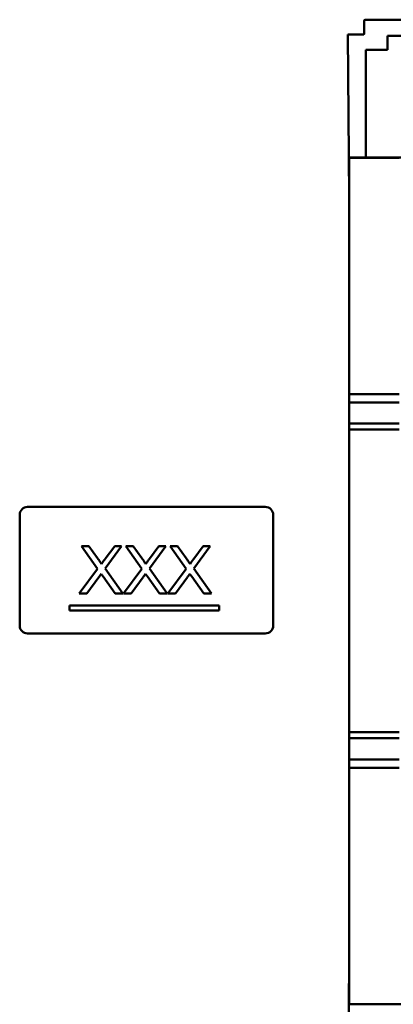
# Model space of a CAD drawing. Units: inches. Extents: x 2 to 86, y 1 to 67.
# Drawn here: x 49.9 to 50.8, y 40.8 to 43 of the extents above; entities that cross this region are included whole.
import ezdxf

# ---------------------------------------------------------------- set-up
doc = ezdxf.new("R2010")
doc.units = ezdxf.units.IN
doc.header["$LTSCALE"] = 4
doc.header["$MEASUREMENT"] = 0
doc.layers.add('Visible (ANSI)', color=7, linetype='Continuous', lineweight=50)

msp = doc.modelspace()

# ---------------------------------------------------------------- linework, layer by layer
at = {"layer": 'Visible (ANSI)'}
for p, q in [((50.7229, 43.0373), (50.7229, 43.0081)), ((50.7229, 43.0081), (50.7229, 43.0373)), ((50.8068, 43.0396), (50.7251, 43.0396)), ((50.7251, 43.0396), (50.8068, 43.0396)), ((50.7206, 43.0058), (50.6858, 43.0058)), ((50.6858, 43.0058), (50.6891, 42.6402)), ((50.6858, 43.0058), (50.7206, 43.0058)), ((50.6891, 42.6402), (50.6858, 43.0058)), ((50.7755, 42.9719), (50.7755, 43.0034)), ((50.7755, 43.0034), (50.8068, 43.0034)), ((50.7265, 42.7283), (50.7265, 42.9719)), ((50.7265, 42.9719), (50.7755, 42.9719)), ((50.6891, 42.7279), (50.6891, 42.7283)), ((52.2639, 42.7283), (50.6891, 42.7283)), ((50.6891, 42.7283), (50.6891, 42.7279)), ((50.6891, 42.7279), (50.8016, 42.7279)), ((50.6891, 42.1943), (50.6891, 42.7279)), ((50.6891, 42.7279), (50.6891, 42.1943)), ((50.8016, 42.7279), (50.6891, 42.7279)), ((50.6891, 42.1943), (50.6891, 42.1753)), ((50.6891, 42.1753), (50.6891, 42.1943)), ((50.8016, 42.1943), (50.6891, 42.1943)), ((50.6891, 42.1943), (50.8016, 42.1943)), ((50.6891, 42.1276), (50.6891, 42.1753)), ((50.8016, 42.1753), (50.6891, 42.1753)), ((50.6891, 42.1753), (50.6891, 42.1276)), ((50.6891, 42.1753), (50.8016, 42.1753)), ((50.6891, 42.1139), (50.6891, 42.1276)), ((50.8016, 42.1276), (50.6891, 42.1276)), ((50.6891, 42.1276), (50.6891, 42.1139)), ((50.6891, 42.1276), (50.8016, 42.1276)), ((50.6891, 41.4306), (50.6891, 42.1139)), ((50.8016, 42.1139), (50.6891, 42.1139)), ((50.6891, 42.1139), (50.6891, 41.4306)), ((50.6891, 42.1139), (50.8016, 42.1139)), ((49.9641, 41.9392), (50.5001, 41.9392)), ((49.9464, 41.6712), (49.9464, 41.9215)), ((50.5179, 41.9215), (50.5179, 41.6712)), ((50.0856, 41.8508), (50.1221, 41.7992)), ((50.1024, 41.8508), (50.0856, 41.8508)), ((50.122, 41.8234), (50.1024, 41.8508)), ((50.1388, 41.7999), (50.176, 41.8508)), ((50.1605, 41.8508), (50.1392, 41.8223)), ((50.176, 41.8508), (50.1605, 41.8508)), ((50.2023, 41.8508), (50.1855, 41.8508)), ((50.1855, 41.8508), (50.222, 41.7992)), ((50.2219, 41.8234), (50.2023, 41.8508)), ((50.2387, 41.7999), (50.2759, 41.8508)), ((50.2604, 41.8508), (50.239, 41.8223)), ((50.2759, 41.8508), (50.2604, 41.8508)), ((50.2853, 41.8508), (50.3218, 41.7992)), ((50.3022, 41.8508), (50.2853, 41.8508)), ((50.3218, 41.8234), (50.3022, 41.8508)), ((50.3386, 41.7999), (50.3757, 41.8508)), ((50.3603, 41.8508), (50.3389, 41.8223)), ((50.3757, 41.8508), (50.3603, 41.8508)), ((50.1221, 41.7992), (50.0807, 41.7437)), ((50.0978, 41.7437), (50.1249, 41.7808)), ((50.1344, 41.7819), (50.1615, 41.7437)), ((50.1789, 41.7437), (50.1388, 41.7999)), ((50.222, 41.7992), (50.1806, 41.7437)), ((50.1976, 41.7437), (50.2247, 41.7808)), ((50.2343, 41.7819), (50.2614, 41.7437)), ((50.2788, 41.7437), (50.2387, 41.7999)), ((50.3218, 41.7992), (50.2804, 41.7437)), ((50.2975, 41.7437), (50.3246, 41.7808)), ((50.3342, 41.7819), (50.3613, 41.7437)), ((50.3787, 41.7437), (50.3386, 41.7999)), ((50.0807, 41.7437), (50.0978, 41.7437)), ((50.1615, 41.7437), (50.1789, 41.7437)), ((50.1806, 41.7437), (50.1976, 41.7437)), ((50.2614, 41.7437), (50.2788, 41.7437)), ((50.2804, 41.7437), (50.2975, 41.7437)), ((50.3613, 41.7437), (50.3787, 41.7437)), ((50.3961, 41.7164), (50.0586, 41.7164)), ((50.0586, 41.7164), (50.0586, 41.7054)), ((50.3961, 41.7054), (50.3961, 41.7164)), ((50.0586, 41.7054), (50.3961, 41.7054)), ((50.5001, 41.6535), (49.9641, 41.6535)), ((50.6891, 41.4168), (50.6891, 41.4306)), ((50.6891, 41.4306), (50.8016, 41.4306)), ((50.8016, 41.4306), (50.6891, 41.4306)), ((50.6891, 41.4306), (50.6891, 41.4168)), ((50.6891, 41.3692), (50.6891, 41.4168)), ((50.8016, 41.4168), (50.6891, 41.4168)), ((50.6891, 41.4168), (50.6891, 41.3692)), ((50.6891, 41.4168), (50.8016, 41.4168)), ((50.6891, 41.3692), (50.6891, 41.3501)), ((50.6891, 41.3501), (50.6891, 41.3692)), ((50.8016, 41.3692), (50.6891, 41.3692)), ((50.6891, 41.3692), (50.8016, 41.3692)), ((50.6891, 40.8165), (50.6891, 41.3501)), ((50.8016, 41.3501), (50.6891, 41.3501)), ((50.6891, 41.3501), (50.6891, 40.8165)), ((50.6891, 41.3501), (50.8016, 41.3501)), ((50.6891, 40.898), (50.6858, 40.5323)), ((50.6858, 40.5323), (50.6891, 40.898)), ((50.8016, 40.8165), (50.6891, 40.8165)), ((50.6891, 40.8161), (50.6891, 40.8165)), ((50.6891, 40.8165), (50.6891, 40.8161)), ((50.6891, 40.8165), (50.8016, 40.8165)), ((50.6891, 40.8161), (52.2639, 40.8161))]:
    msp.add_line(p, q, dxfattribs=at)
for centre, radius, start, end in [((50.7251, 43.0373), 0.00225, 90, 180), ((50.7206, 43.0081), 0.00225, 270, 0), ((49.9641, 41.9215), 0.0177, 90, 180), ((50.5001, 41.9215), 0.0177, 0, 90), ((49.9641, 41.6712), 0.0177, 180, 270), ((50.5001, 41.6712), 0.0177, 270, 0)]:
    msp.add_arc(centre, radius, start, end, dxfattribs=at)
for points, knots in [([(50.1306, 41.8102), (50.1296, 41.8121), (50.1283, 41.8141), (50.1256, 41.8184), (50.1237, 41.821), (50.122, 41.8234)], [-0.1342955, -0.1342955, -0.1342955, -0.1342955, -0.0792227, -0.0792227, 0, 0, 0, 0]), ([(50.1392, 41.8223), (50.1376, 41.8203), (50.136, 41.8182), (50.1332, 41.8142), (50.1318, 41.8122), (50.1306, 41.8102)], [-0.1315006, -0.1315006, -0.1315006, -0.1315006, -0.0627795, -0.0627795, 0, 0, 0, 0]), ([(50.2305, 41.8102), (50.2295, 41.8121), (50.2282, 41.8141), (50.2255, 41.8184), (50.2236, 41.821), (50.2219, 41.8234)], [-0.1342955, -0.1342955, -0.1342955, -0.1342955, -0.0792227, -0.0792227, 0, 0, 0, 0]), ([(50.239, 41.8223), (50.2374, 41.8203), (50.2359, 41.8182), (50.233, 41.8142), (50.2317, 41.8122), (50.2305, 41.8102)], [-0.1315006, -0.1315006, -0.1315006, -0.1315006, -0.0627795, -0.0627795, 0, 0, 0, 0]), ([(50.3303, 41.8102), (50.3294, 41.8121), (50.3281, 41.8141), (50.3253, 41.8184), (50.3235, 41.821), (50.3218, 41.8234)], [-0.1342955, -0.1342955, -0.1342955, -0.1342955, -0.0792227, -0.0792227, 0, 0, 0, 0]), ([(50.3389, 41.8223), (50.3373, 41.8203), (50.3358, 41.8182), (50.3329, 41.8142), (50.3316, 41.8122), (50.3303, 41.8102)], [-0.1315006, -0.1315006, -0.1315006, -0.1315006, -0.0627795, -0.0627795, 0, 0, 0, 0]), ([(50.1249, 41.7808), (50.1255, 41.7818), (50.1263, 41.783), (50.1279, 41.7854), (50.129, 41.787), (50.1299, 41.7885)], [-0.07662062, -0.07662062, -0.07662062, -0.07662062, -0.04739336, -0.04739336, 0, 0, 0, 0]), ([(50.1299, 41.7885), (50.1307, 41.7874), (50.1314, 41.7863), (50.1329, 41.7841), (50.1337, 41.783), (50.1344, 41.7819)], [-0.07108381, -0.07108381, -0.07108381, -0.07108381, -0.03549372, -0.03549372, 0, 0, 0, 0]), ([(50.2247, 41.7808), (50.2254, 41.7818), (50.2262, 41.783), (50.2278, 41.7854), (50.2288, 41.787), (50.2298, 41.7885)], [-0.07662062, -0.07662062, -0.07662062, -0.07662062, -0.04739336, -0.04739336, 0, 0, 0, 0]), ([(50.2298, 41.7885), (50.2305, 41.7874), (50.2313, 41.7863), (50.2328, 41.7841), (50.2335, 41.783), (50.2343, 41.7819)], [-0.07108381, -0.07108381, -0.07108381, -0.07108381, -0.03549372, -0.03549372, 0, 0, 0, 0]), ([(50.3246, 41.7808), (50.3253, 41.7818), (50.326, 41.783), (50.3276, 41.7854), (50.3287, 41.787), (50.3297, 41.7885)], [-0.07662062, -0.07662062, -0.07662062, -0.07662062, -0.04739336, -0.04739336, 0, 0, 0, 0]), ([(50.3297, 41.7885), (50.3304, 41.7874), (50.3312, 41.7863), (50.3326, 41.7841), (50.3334, 41.783), (50.3342, 41.7819)], [-0.07108381, -0.07108381, -0.07108381, -0.07108381, -0.03549372, -0.03549372, 0, 0, 0, 0])]:
    msp.add_open_spline(points, degree=3, knots=knots, dxfattribs=at)

doc.saveas('drawing.dxf')
